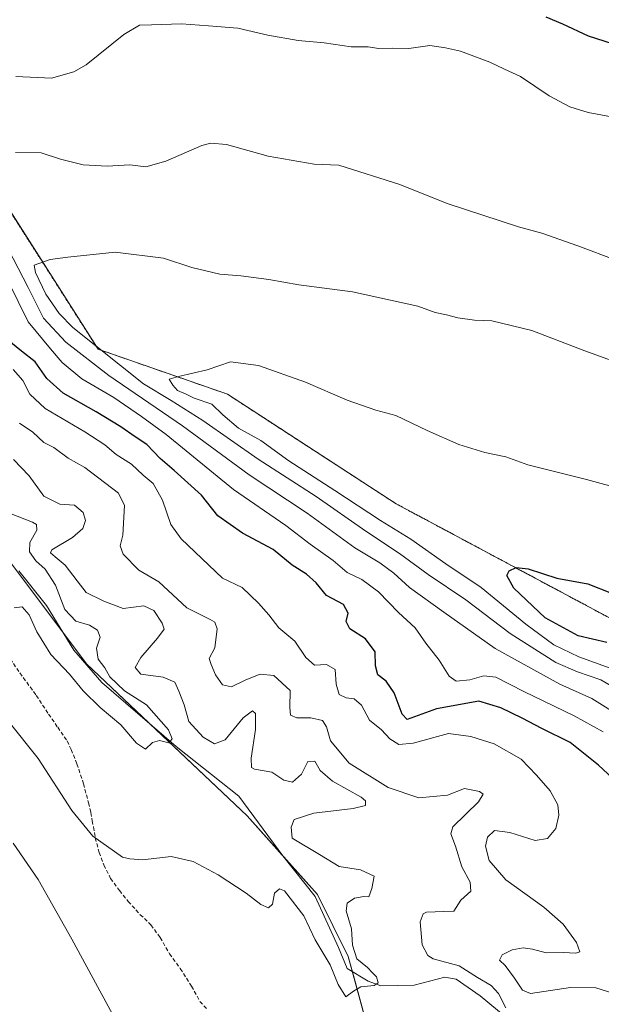
# Model space of a CAD drawing. Units: metres. Extents: x 583892 to 587359, y 4701175 to 4703534.
# Drawn here: x 584329 to 584479, y 4702746 to 4703001 of the extents above; entities that cross this region are included whole.
import ezdxf

# ---------------------------------------------------------------- set-up
doc = ezdxf.new("R2010")
doc.units = ezdxf.units.M
doc.header["$MEASUREMENT"] = 0
doc.linetypes.add('TRAZOS', pattern=[0.75, 0.5, -0.25])
doc.linetypes.add('TRAZOSX2', pattern=[1.5, 1, -0.5])
for name, color, linetype, lineweight in [('Arbolado forestal', 92, 'TRAZOS', 0), ('Arbolado forestal CxS', 92, 'Continuous', 0), ('Corriente natural lineal', 142, 'Continuous', 13), ('Curva de nivel maestra', 36, 'Continuous', 30), ('Curva de nivel normal', 36, 'Continuous', 0), ('Matorral', 135, 'Continuous', 0), ('Matorral CxS', 135, 'Continuous', 0), ('Senda', 19, 'TRAZOSX2', 0), ('Suelo desnudo', 252, 'Continuous', 0), ('Suelo desnudo CxS', 43, 'Continuous', 0)]:
    doc.layers.add(name, color=color, linetype=linetype, lineweight=lineweight)

# ---------------------------------------------------------------- blocks, each defined once
blk = doc.blocks.new('*U152')
at = {"layer": 'Arbolado forestal CxS', "color": 92, "linetype": 'Continuous', "lineweight": 0}
blk.add_polyline3d([(584489.96, 4702841.65, 401.06), (584426.15, 4702875.8, 398.53), (584382.45, 4702904.21, 395.86), (584348.94, 4702915.87, 389.13), (584313.3, 4702971.82, 381.42), (584299.66, 4702986.77, 365.81), (584277.28, 4702994.54, 353.67), (584244.6, 4703009.45, 343.17), (584253.03, 4703015.77, 343.14), (584260.75, 4703019.28, 344.27), (584276.2, 4703035.43, 343.95), (584282.51, 4703041.05, 344.66), (584299.36, 4703068.44, 346.01), (584332.85, 4703079.96, 346.11), (584341.59, 4703090.28, 345.46), (584351.11, 4703102.18, 346.66), (584370.16, 4703101.39, 346.98), (584438.42, 4703072.81, 357.53), (584532.88, 4703005.34, 368.8)], dxfattribs=at)
blk = doc.blocks.new('*U171')
at = {"layer": 'Curva de nivel normal', "color": 36, "linetype": 'Continuous', "lineweight": 0}
blk.add_polyline3d([(584326.96, 4702910.58, 370), (584329.42, 4702907.76, 370), (584331.27, 4702904.19, 370), (584335.21, 4702900.47, 370), (584345.56, 4702894.46, 370), (584350.67, 4702891.1, 370), (584353.6, 4702888.56, 370), (584357.63, 4702886.06, 370), (584360.64, 4702883.22, 370), (584363.21, 4702881.06, 370), (584365.59, 4702876.78, 370), (584367.76, 4702870.44, 370), (584370.45, 4702866.74, 370), (584381.19, 4702856.54, 370), (584386.29, 4702854.1, 370), (584390.49, 4702850.07, 370), (584393.17, 4702847.05, 370), (584395.72, 4702843.63, 370), (584399.89, 4702840.19, 370), (584402.74, 4702835.96, 370), (584404.99, 4702833.96, 370), (584408.13, 4702834.19, 370), (584410.36, 4702832.83, 370), (584410.62, 4702829.03, 370), (584411.39, 4702826.37, 370), (584413.17, 4702825.52, 370), (584415.24, 4702825.28, 370), (584417.16, 4702823.58, 370), (584419.28, 4702819.73, 370), (584422.36, 4702817.26, 370), (584424.54, 4702814.86, 370), (584426.85, 4702813.41, 370), (584430.56, 4702813.79, 370), (584439.71, 4702816.26, 370), (584445.51, 4702815.49, 370), (584451.56, 4702813.62, 370), (584458.49, 4702809.66, 370), (584462.52, 4702805.46, 370), (584466.05, 4702801.43, 370), (584468.03, 4702797.76, 370), (584468.29, 4702795.1, 370), (584467.48, 4702791.65, 370), (584465.3, 4702789.06, 370), (584462.14, 4702788.57, 370), (584455.63, 4702790.61, 370), (584451.61, 4702791.11, 370), (584449.8, 4702789.45, 370), (584449.29, 4702787.1, 370), (584450.26, 4702783.38, 370), (584454.56, 4702778.34, 370), (584464.35, 4702771.24, 370), (584469.4, 4702766.91, 370), (584472.87, 4702762.1, 370), (584473.68, 4702759.72, 370), (584472.69, 4702759.33, 370), (584469.36, 4702759.56, 370), (584465.04, 4702759.47, 370), (584461.48, 4702760.42, 370), (584459.04, 4702760.73, 370), (584456.21, 4702760.25, 370), (584453.58, 4702758.93, 370), (584452.88, 4702757.53, 370), (584454.41, 4702756.15, 370), (584456.81, 4702752.9, 370), (584458.85, 4702749.74, 370), (584460.93, 4702748.88, 370), (584471.33, 4702750.45, 370), (584477.83, 4702750.37, 370), (584484.2, 4702748.38, 370)], dxfattribs=at)
blk = doc.blocks.new('*U174')
at = {"layer": 'Curva de nivel normal', "color": 36, "linetype": 'Continuous', "lineweight": 0}
for points in [[(584326.92, 4702787.86, 365), (584333.45, 4702778.45, 365), (584342.17, 4702762.95, 365), (584353.81, 4702741.45, 365)], [(584454.54, 4702745.22, 365), (584452.61, 4702748.9, 365), (584450.75, 4702750.98, 365), (584447.2, 4702753.02, 365), (584442.45, 4702756.11, 365), (584435.77, 4702757.86, 365), (584434.32, 4702758.71, 365), (584432.86, 4702761.5, 365), (584432.4, 4702767.43, 365), (584433.1, 4702769.51, 365), (584434.02, 4702769.95, 365), (584438.53, 4702770.13, 365), (584441.08, 4702770.22, 365), (584442.88, 4702773.09, 365), (584445.48, 4702775.43, 365), (584445.35, 4702777.76, 365), (584443.18, 4702781.76, 365), (584441.49, 4702787.1, 365), (584440.27, 4702790.28, 365), (584440.79, 4702792.1, 365), (584447.47, 4702798.6, 365), (584448.64, 4702800.59, 365), (584447.76, 4702801.28, 365), (584443.81, 4702802.04, 365), (584439.48, 4702800.28, 365), (584432.04, 4702799.6, 365), (584424.04, 4702802.27, 365), (584414.01, 4702808.58, 365), (584409.11, 4702814.35, 365), (584408.1, 4702818.01, 365), (584407.06, 4702819.63, 365), (584404.06, 4702820.3, 365), (584400.4, 4702820.31, 365), (584398.75, 4702820.99, 365), (584398.61, 4702823.05, 365), (584398.72, 4702827.4, 365), (584394.44, 4702831.28, 365), (584390.97, 4702831.64, 365), (584387.19, 4702830.17, 365), (584383.52, 4702828.4, 365), (584381.19, 4702828.93, 365), (584379.36, 4702831.47, 365), (584378.21, 4702834.14, 365), (584377.7, 4702835.68, 365), (584379.22, 4702838.48, 365), (584379.81, 4702843.37, 365), (584379.15, 4702845.13, 365), (584378, 4702845.84, 365), (584371.95, 4702848.85, 365), (584364.65, 4702855.62, 365), (584359.49, 4702858.62, 365), (584355.47, 4702862.77, 365), (584354.69, 4702864.94, 365), (584355.34, 4702867.68, 365), (584355.75, 4702875.36, 365), (584354.24, 4702878.54, 365), (584345.52, 4702885.24, 365), (584341.19, 4702887.65, 365), (584337.49, 4702890.36, 365), (584334.9, 4702891.73, 365), (584332.09, 4702894.34, 365), (584328.62, 4702896.73, 365)]]:
    blk.add_polyline3d(points, dxfattribs=at)
blk = doc.blocks.new('*U183')
at = {"layer": 'Curva de nivel normal', "color": 36, "linetype": 'Continuous', "lineweight": 0}
for points in [[(584484.7, 4702820.44, 385), (584476.8, 4702825.37, 385), (584468.52, 4702829.09, 385), (584451.76, 4702838.33, 385), (584438.51, 4702847.75, 385), (584429.57, 4702854.14, 385), (584425.56, 4702857.8, 385), (584421.89, 4702860.47, 385), (584415.48, 4702864.39, 385), (584403.1, 4702873.35, 385), (584388.1, 4702883.35, 385), (584370.77, 4702896.02, 385), (584351.76, 4702909.01, 385), (584340.62, 4702917.67, 385), (584334.79, 4702923.89, 385), (584330.81, 4702931.86, 385), (584325.64, 4702941.9, 385)], [(584327.55, 4702966.88, 385), (584334.17, 4702966.76, 385), (584339.18, 4702965.1, 385), (584345.12, 4702963.62, 385), (584351.28, 4702963.26, 385), (584357.2, 4702963.62, 385), (584361.28, 4702963.15, 385), (584366.52, 4702964.62, 385), (584375.86, 4702968.66, 385), (584378.17, 4702969.29, 385), (584382.19, 4702968.94, 385), (584392.99, 4702965.92, 385), (584404.93, 4702963.79, 385), (584411.32, 4702963.58, 385), (584427.1, 4702958.51, 385), (584439.37, 4702953.62, 385), (584457.8, 4702947.54, 385), (584463.88, 4702945.9, 385), (584473.2, 4702942.62, 385), (584483.29, 4702938.82, 385)]]:
    blk.add_polyline3d(points, dxfattribs=at)
blk = doc.blocks.new('*U189')
at = {"layer": 'Curva de nivel normal', "color": 36, "linetype": 'Continuous', "lineweight": 0}
blk.add_polyline3d([(584327.08, 4702887.3, 360), (584331.1, 4702883.09, 360), (584334.88, 4702877.79, 360), (584339.04, 4702875.71, 360), (584342.87, 4702875.42, 360), (584345.1, 4702873.52, 360), (584345.71, 4702871.44, 360), (584345.01, 4702869.44, 360), (584342.31, 4702867.1, 360), (584336.98, 4702863.86, 360), (584336.62, 4702863.13, 360), (584337.85, 4702862.1, 360), (584340.42, 4702859.87, 360), (584343.54, 4702855.81, 360), (584345.88, 4702852.84, 360), (584350.42, 4702850.61, 360), (584355.48, 4702848.67, 360), (584360.8, 4702849.34, 360), (584363.39, 4702848.19, 360), (584365.57, 4702844.85, 360), (584366.08, 4702843.3, 360), (584364.38, 4702840.97, 360), (584360.05, 4702835.99, 360), (584358.56, 4702833.4, 360), (584360.06, 4702831.69, 360), (584365.8, 4702830.84, 360), (584368.84, 4702829.62, 360), (584369.84, 4702827.23, 360), (584371.26, 4702823.68, 360), (584372.49, 4702819.38, 360), (584376.15, 4702815.3, 360), (584379.08, 4702813.61, 360), (584381.86, 4702814.63, 360), (584386.52, 4702820.36, 360), (584388.95, 4702822.18, 360), (584389.7, 4702821.44, 360), (584389.71, 4702817.29, 360), (584388.61, 4702809.85, 360), (584388.69, 4702807.44, 360), (584389.42, 4702807, 360), (584393.93, 4702806.24, 360), (584397.07, 4702804.2, 360), (584399.29, 4702803.68, 360), (584401.59, 4702805.78, 360), (584403.29, 4702809, 360), (584405.05, 4702809.1, 360), (584406.44, 4702806.71, 360), (584409.66, 4702803.9, 360), (584417.06, 4702799.78, 360), (584418.18, 4702798.79, 360), (584418.24, 4702797.64, 360), (584415.04, 4702796.8, 360), (584404.86, 4702795.59, 360), (584399.75, 4702794.03, 360), (584398.98, 4702792.02, 360), (584399.19, 4702789.17, 360), (584406.3, 4702784.96, 360), (584411.37, 4702781.83, 360), (584416.87, 4702780.95, 360), (584420.47, 4702779.34, 360), (584419.84, 4702776.07, 360), (584419.09, 4702773.97, 360), (584417.77, 4702774.07, 360), (584415.33, 4702773.63, 360), (584413.46, 4702772.31, 360), (584413.24, 4702770.31, 360), (584414.58, 4702765.7, 360), (584414.82, 4702761.46, 360), (584415.92, 4702757.92, 360), (584418.74, 4702755.65, 360), (584419.98, 4702754.22, 360), (584421.05, 4702753.2, 360), (584421.5, 4702751.68, 360), (584420.48, 4702751, 360), (584417.04, 4702750.62, 360), (584415.07, 4702749.53, 360), (584413.14, 4702748.02, 360), (584411.1, 4702751.22, 360), (584409.07, 4702756.31, 360), (584405.15, 4702762.84, 360), (584402.22, 4702769.01, 360), (584397.23, 4702775.48, 360), (584395.92, 4702776.02, 360), (584394.68, 4702774.9, 360), (584394.15, 4702772.01, 360), (584393.07, 4702771.11, 360), (584391.12, 4702771.94, 360), (584387.29, 4702774.86, 360), (584380.06, 4702779.64, 360), (584373.54, 4702783.12, 360), (584367.86, 4702784.37, 360), (584360.44, 4702783.52, 360), (584357.19, 4702783.82, 360), (584355.24, 4702784.19, 360), (584347.57, 4702789.7, 360), (584342.11, 4702796.36, 360), (584333.47, 4702809.83, 360), (584325.88, 4702819.2, 360)], dxfattribs=at)

msp = doc.modelspace()

# ---------------------------------------------------------------- linework, layer by layer
at = {"layer": 'Arbolado forestal', "color": 92, "linetype": 'TRAZOS', "lineweight": 0}
msp.add_polyline3d([(584489.96, 4702841.65, 401.06), (584426.14, 4702875.8, 398.53), (584382.45, 4702904.21, 395.86), (584348.94, 4702915.87, 389.13), (584313.3, 4702971.82, 381.42), (584299.66, 4702986.77, 365.81), (584277.28, 4702994.54, 353.67), (584266.72, 4702999.35, 349.49), (584265.6, 4702999.87, 349.41), (584264.55, 4703000.35, 349.39), (584244.6, 4703009.45, 343.17)], dxfattribs=at)
at = {"layer": 'Corriente natural lineal', "color": 142, "linetype": 'Continuous', "lineweight": 13}
msp.add_polyline3d([(584454.93, 4702742.52, 364.53), (584447.89, 4702748.26, 363.04), (584441.67, 4702752.59, 362.07), (584438.73, 4702753.12, 361.49), (584430.78, 4702751.08, 360.81), (584422.19, 4702750.88, 360.92), (584418.87, 4702752.09, 360.52), (584413.42, 4702755.41, 359.46), (584411.24, 4702760.86, 358.95), (584405.21, 4702774.03, 358.14), (584396.77, 4702784.54, 357.51), (584385.44, 4702800.06, 356.8), (584369.2, 4702812.92, 355.33), (584349.91, 4702829.46, 354.4), (584342.67, 4702837.85, 354.08), (584335.63, 4702849.47, 353.39), (584328.44, 4702858.39, 352.71)], dxfattribs=at)
at = {"layer": 'Curva de nivel maestra', "color": 36, "linetype": 'Continuous', "lineweight": 30}
for points in [[(584464.87, 4703001.96, 375), (584469.21, 4703000.19, 375), (584475.87, 4702997.07, 375), (584490.48, 4702992.4, 375)], [(584483.29, 4702803.65, 375), (584478.55, 4702808.09, 375), (584471.24, 4702813.92, 375), (584463.87, 4702817.54, 375), (584458.79, 4702820.24, 375), (584453.27, 4702822.97, 375), (584447.57, 4702824.69, 375), (584436.56, 4702822.66, 375), (584429.01, 4702819.91, 375), (584427.74, 4702821.3, 375), (584425.59, 4702826.83, 375), (584423.53, 4702829.81, 375), (584421.36, 4702831.52, 375), (584420.78, 4702833.8, 375), (584420.68, 4702837.47, 375), (584418.22, 4702840.83, 375), (584414.18, 4702843.42, 375), (584413.22, 4702845.34, 375), (584413.73, 4702847.46, 375), (584412.55, 4702849.67, 375), (584408.08, 4702852, 375), (584405.4, 4702855.31, 375), (584402.96, 4702857.54, 375), (584399.24, 4702859.91, 375), (584394.32, 4702863.92, 375), (584386.34, 4702868.2, 375), (584379.92, 4702872.65, 375), (584375.75, 4702878, 375), (584368.64, 4702884.46, 375), (584364.99, 4702887.58, 375), (584361.56, 4702891.14, 375), (584358.55, 4702893.13, 375), (584354.88, 4702895.78, 375), (584348.45, 4702899.63, 375), (584339.87, 4702904.44, 375), (584335.7, 4702908.28, 375), (584332.65, 4702912.58, 375), (584329.09, 4702915.38, 375), (584325.44, 4702918.34, 375)], [(584480.72, 4702839.89, 400), (584473.26, 4702841.55, 400), (584464.72, 4702846.22, 400), (584456.64, 4702853.96, 400), (584454.82, 4702857.25, 400), (584455.44, 4702858.47, 400), (584457.2, 4702859.29, 400), (584460.31, 4702858.92, 400), (584467.8, 4702856.56, 400), (584475.76, 4702855.04, 400), (584481.92, 4702852.68, 400)]]:
    msp.add_polyline3d(points, dxfattribs=at)
at = {"layer": 'Curva de nivel normal', "color": 36, "linetype": 'Continuous', "lineweight": 0}
for points in [[(584482.87, 4702975.92, 380), (584475.87, 4702977.17, 380), (584471.09, 4702978.66, 380), (584465.77, 4702981.53, 380), (584458.32, 4702986.57, 380), (584454.18, 4702988.44, 380), (584450.37, 4702990.28, 380), (584442.77, 4702993.06, 380), (584438.9, 4702993.96, 380), (584434.85, 4702994.61, 380), (584429.47, 4702993.78, 380), (584425.2, 4702993.89, 380), (584421.61, 4702993.81, 380), (584418.88, 4702994.21, 380), (584414.52, 4702994.22, 380), (584407.52, 4702995.26, 380), (584400.79, 4702995.87, 380), (584392.93, 4702997.22, 380), (584385.12, 4702999.05, 380), (584377.52, 4702999.63, 380), (584370.57, 4703000.22, 380), (584362.8, 4702999.91, 380), (584359.64, 4702999.84, 380), (584355.62, 4702997.44, 380), (584345.86, 4702989.6, 380), (584342.71, 4702987.72, 380), (584336.86, 4702986.07, 380), (584327.68, 4702986.53, 380)], [(584488.02, 4702910.72, 390), (584474.33, 4702915.74, 390), (584461.32, 4702920.69, 390), (584450.95, 4702923.19, 390), (584446.46, 4702923.36, 390), (584442.14, 4702923.97, 390), (584439.21, 4702924.81, 390), (584436.23, 4702925.4, 390), (584431.78, 4702927.02, 390), (584414.85, 4702930.74, 390), (584400.94, 4702932.51, 390), (584393.2, 4702933.91, 390), (584385.94, 4702934.92, 390), (584380.44, 4702935.34, 390), (584373.21, 4702937.06, 390), (584365.89, 4702939.48, 390), (584353.38, 4702940.98, 390), (584341.14, 4702939.73, 390), (584336.55, 4702939.14, 390), (584332.4, 4702937.65, 390), (584332.7, 4702935.74, 390), (584335.4, 4702930.13, 390), (584338.83, 4702925.09, 390), (584342.43, 4702921.46, 390), (584360.68, 4702906.93, 390), (584367.86, 4702902.59, 390), (584376.11, 4702897.36, 390), (584390.44, 4702887.36, 390), (584405.42, 4702877.73, 390), (584418.27, 4702868.69, 390), (584426.99, 4702862.94, 390), (584434.42, 4702857.44, 390), (584444.15, 4702850.94, 390), (584455.65, 4702842.22, 390), (584467.54, 4702834.64, 390), (584473.1, 4702832.3, 390), (584479.16, 4702830.18, 390), (584486.59, 4702825.83, 390)], [(584322.91, 4702938.94, 380), (584330.86, 4702923, 380), (584336.61, 4702915.95, 380), (584339.68, 4702912.42, 380), (584344.76, 4702908.21, 380), (584353.04, 4702903.32, 380), (584360.2, 4702898.46, 380), (584366.56, 4702893.79, 380), (584383.98, 4702879.49, 380), (584397.57, 4702870.2, 380), (584403.84, 4702865.37, 380), (584409.85, 4702861.12, 380), (584413.43, 4702858.01, 380), (584417.22, 4702856.21, 380), (584421.57, 4702853, 380), (584426.74, 4702847.65, 380), (584431.1, 4702843.67, 380), (584433.8, 4702839.66, 380), (584437.26, 4702835.31, 380), (584439.89, 4702831.13, 380), (584441.7, 4702829.88, 380), (584445.2, 4702830.18, 380), (584448.88, 4702831.21, 380), (584451.98, 4702830.89, 380), (584459.23, 4702827.14, 380), (584472.26, 4702820.84, 380), (584479.72, 4702816.72, 380)], [(584481.53, 4702833.25, 395), (584473.48, 4702836.12, 395), (584466.95, 4702839.27, 395), (584459.69, 4702844.59, 395), (584448.19, 4702854.09, 395), (584439.02, 4702860.26, 395), (584429.94, 4702866.68, 395), (584422.07, 4702871.46, 395), (584410.3, 4702879.26, 395), (584398.35, 4702886.93, 395), (584391.14, 4702892.18, 395), (584385.29, 4702895.41, 395), (584381.23, 4702898.9, 395), (584378.41, 4702901.66, 395), (584373.8, 4702903.14, 395), (584371.72, 4702904.23, 395), (584369.54, 4702905.16, 395), (584368.33, 4702906.54, 395), (584367.34, 4702908.14, 395), (584369.74, 4702908.78, 395), (584377.22, 4702910.48, 395), (584383.22, 4702912.62, 395), (584390.49, 4702911.64, 395), (584402.64, 4702907.36, 395), (584413.44, 4702902.69, 395), (584420.87, 4702900.11, 395), (584426.1, 4702898.68, 395), (584434.19, 4702894.76, 395), (584442.39, 4702891.21, 395), (584449.12, 4702889.11, 395), (584454.53, 4702887.94, 395), (584460.25, 4702885.89, 395), (584475.41, 4702882.1, 395), (584485.25, 4702879.44, 395)], [(584326, 4702873.39, 355), (584331.95, 4702871.03, 355), (584332.96, 4702870.4, 355), (584333.09, 4702869, 355), (584331.24, 4702865.77, 355), (584331.22, 4702863.35, 355), (584332.79, 4702861.03, 355), (584335.23, 4702858.85, 355), (584337.89, 4702854.73, 355), (584340.36, 4702848.4, 355), (584343.2, 4702845.42, 355), (584346.76, 4702844.33, 355), (584348.8, 4702843.08, 355), (584349.5, 4702841.22, 355), (584348.53, 4702838.39, 355), (584348.98, 4702835.57, 355), (584350.7, 4702833.33, 355), (584351.99, 4702830.94, 355), (584355.83, 4702827.34, 355), (584361.47, 4702823.72, 355), (584367.15, 4702817.22, 355), (584368.1, 4702814.91, 355), (584367.3, 4702813.85, 355), (584364.83, 4702814.47, 355), (584363.08, 4702813.94, 355), (584361.19, 4702812.18, 355), (584358.86, 4702813.77, 355), (584354.86, 4702818.49, 355), (584349.45, 4702822.99, 355), (584345.06, 4702827.36, 355), (584341.57, 4702831.63, 355), (584336.69, 4702836.79, 355), (584333.07, 4702842.65, 355), (584331.14, 4702847.06, 355), (584329.31, 4702849.1, 355), (584327.22, 4702848.85, 355)]]:
    msp.add_polyline3d(points, dxfattribs=at)
at = {"layer": 'Matorral', "color": 135, "linetype": 'Continuous', "lineweight": 0}
msp.add_polyline3d([(584437.44, 4702716.01, 368.55), (584430.07, 4702722, 365.65), (584423.32, 4702723.33, 364.55), (584414.83, 4702754.55, 359.54), (584413.76, 4702758.49, 359.71), (584405.75, 4702774.52, 358.07), (584396.61, 4702784.77, 357.49), (584387.54, 4702794.92, 356.83), (584362.38, 4702818.76, 354.62), (584346.03, 4702834.27, 354.19), (584339.97, 4702842.3, 353.76), (584323.4, 4702864.29, 352.28), (584310.34, 4702881.63, 351.04), (584303.38, 4702886.18, 350.02), (584280.91, 4702900.9, 351.42), (584260.07, 4702914.54, 354.35)], dxfattribs=at)
at = {"layer": 'Matorral CxS', "color": 135, "linetype": 'Continuous', "lineweight": 0}
msp.add_polyline3d([(584310.34, 4702881.63, 351.04), (584346.03, 4702834.27, 354.19), (584387.54, 4702794.92, 356.83), (584405.75, 4702774.52, 358.07), (584413.76, 4702758.49, 359.71), (584423.32, 4702723.33, 364.55)], dxfattribs=at)
at = {"layer": 'Senda', "color": 19, "linetype": 'TRAZOSX2', "lineweight": 0}
msp.add_polyline3d([(584325.33, 4702836.86, 357.3), (584328.7, 4702831.97, 357.59), (584332.94, 4702826.15, 357.87), (584336.11, 4702821.32, 358.1), (584338.49, 4702817.88, 358.25), (584340.94, 4702814.37, 358.39), (584342, 4702812.12, 358.45), (584343.45, 4702808.42, 358.65), (584345.17, 4702803.26, 358.99), (584346.5, 4702798.3, 359.23), (584347.09, 4702795.79, 359.42), (584347.42, 4702793.67, 359.57), (584347.75, 4702792.08, 359.7), (584348.22, 4702789.24, 359.94), (584349.21, 4702785.47, 360.23), (584350.47, 4702782.23, 360.43), (584352.19, 4702778.72, 360.59), (584354.5, 4702775.55, 360.76), (584356.75, 4702772.77, 360.84), (584359.86, 4702769.33, 361.07), (584362.64, 4702766.68, 361.22), (584365.02, 4702763.44, 361.44), (584367.47, 4702759.21, 361.75), (584370.24, 4702755.37, 362.06), (584373.15, 4702750.81, 362.46), (584375.34, 4702746.84, 362.84), (584377.19, 4702744.85, 363.03)], dxfattribs=at)
at = {"layer": 'Suelo desnudo', "color": 252, "linetype": 'Continuous', "lineweight": 0}
for points in [[(584489.96, 4702841.65, 401.06), (584426.14, 4702875.8, 398.53), (584382.45, 4702904.21, 395.86), (584348.94, 4702915.87, 389.13), (584313.3, 4702971.82, 381.42), (584299.66, 4702986.77, 365.81), (584277.28, 4702994.54, 353.67), (584266.72, 4702999.35, 349.49), (584265.6, 4702999.87, 349.41), (584264.55, 4703000.35, 349.39), (584244.6, 4703009.45, 343.17)], [(584437.44, 4702716.01, 368.55), (584430.07, 4702722, 365.65), (584423.32, 4702723.33, 364.55), (584414.83, 4702754.55, 359.54), (584413.76, 4702758.49, 359.71), (584405.75, 4702774.52, 358.07), (584396.61, 4702784.77, 357.49), (584387.54, 4702794.92, 356.83), (584362.38, 4702818.76, 354.62), (584346.03, 4702834.27, 354.19), (584339.97, 4702842.3, 353.76), (584323.4, 4702864.29, 352.28), (584310.34, 4702881.63, 351.04), (584303.38, 4702886.18, 350.02), (584280.91, 4702900.9, 351.42), (584260.07, 4702914.54, 354.35)]]:
    msp.add_polyline3d(points, dxfattribs=at)
at = {"layer": 'Suelo desnudo CxS', "color": 43, "linetype": 'Continuous', "lineweight": 0}
for points in [[(584532.88, 4703005.34, 368.8), (584438.42, 4703072.81, 357.53), (584370.16, 4703101.39, 346.98), (584351.11, 4703102.18, 346.66), (584341.59, 4703090.28, 345.46), (584332.85, 4703079.96, 346.11), (584299.36, 4703068.44, 346.01), (584282.51, 4703041.05, 344.66), (584276.2, 4703035.43, 343.95), (584260.75, 4703019.28, 344.27), (584253.03, 4703015.77, 343.14), (584244.6, 4703009.45, 343.17), (584277.28, 4702994.54, 353.67), (584299.66, 4702986.77, 365.81), (584313.3, 4702971.82, 381.42), (584348.94, 4702915.87, 389.13), (584382.45, 4702904.21, 395.86), (584426.15, 4702875.8, 398.53), (584489.96, 4702841.65, 401.06)], [(584423.32, 4702723.33, 364.55), (584413.76, 4702758.49, 359.71), (584405.75, 4702774.52, 358.07), (584387.54, 4702794.92, 356.83), (584346.03, 4702834.27, 354.19), (584310.34, 4702881.63, 351.04)]]:
    msp.add_polyline3d(points, dxfattribs=at)

# ---------------------------------------------------------------- block references
at = {"layer": 'Arbolado forestal CxS', "color": 92, "linetype": 'Continuous', "lineweight": 0}
msp.add_blockref('*U152', (0, 0), dxfattribs=at)
at = {"layer": 'Curva de nivel normal', "color": 36, "linetype": 'Continuous', "lineweight": 0}
for name in ['*U183', '*U189', '*U171', '*U174']:
    msp.add_blockref(name, (0, 0), dxfattribs=at)

doc.saveas('drawing.dxf')
